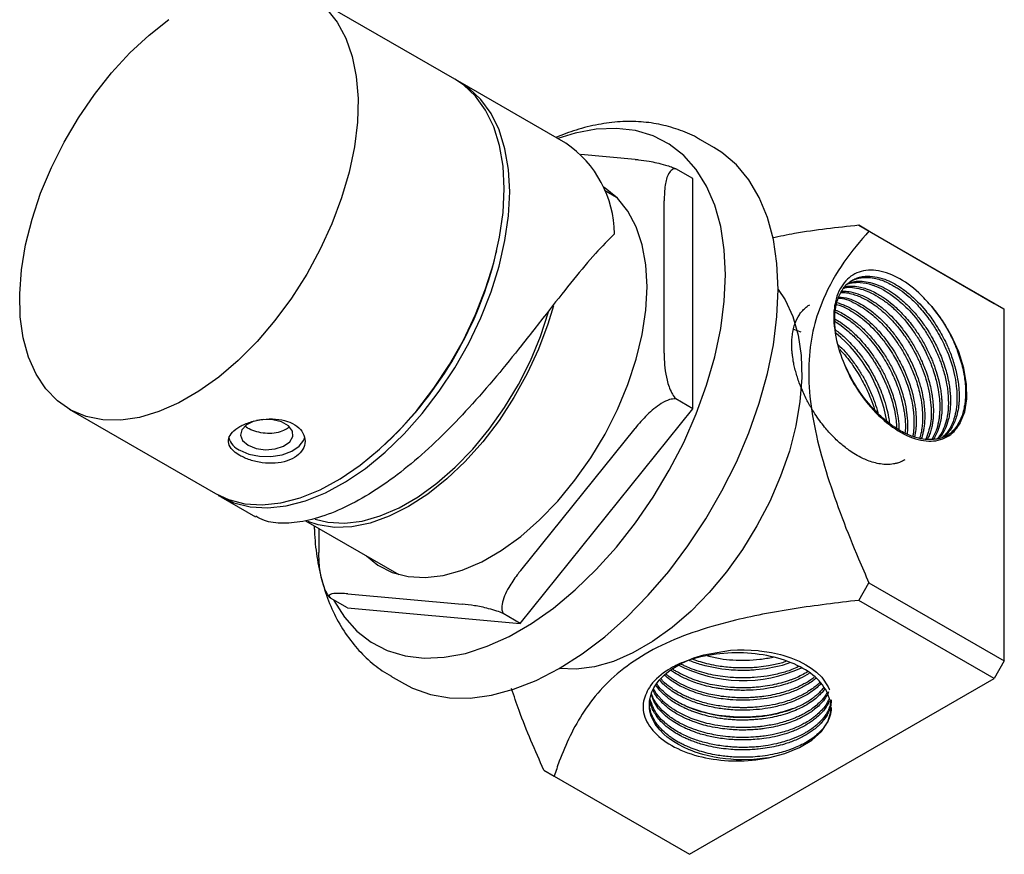
# Model space of a CAD drawing. Units: millimetres. Extents: x 4 to 1496, y 5 to 1495.
# Drawn here: x 1092 to 1195, y 231 to 319 of the extents above; entities that cross this region are included whole.
import ezdxf

# ---------------------------------------------------------------- set-up
doc = ezdxf.new("R2010")
doc.units = ezdxf.units.MM

msp = doc.modelspace()

# ---------------------------------------------------------------- linework, layer by layer
at = {"color": 7, "linetype": 'Continuous', "lineweight": 25}
for p, q in [((1137.88, 312.44), (1122.61, 321.26)), ((1149.48, 305.75), (1138.45, 312.12)), ((1164.96, 305.3), (1163.55, 306.11)), ((1156.71, 304.06), (1151.06, 304.57)), ((1162.76, 302.06), (1160.96, 303.09)), ((1162.76, 278.01), (1162.76, 302.06)), ((1154.78, 300.09), (1153.54, 300.81)), ((1159.75, 283.81), (1159.75, 299.73)), ((1181.14, 296.57), (1180.08, 297.18)), ((1180.08, 297.18), (1194.22, 289.02)), ((1195.28, 288.41), (1181.14, 296.57)), ((1142.22, 294.3), (1142.28, 294.54)), ((1194.22, 289.02), (1195.28, 288.41)), ((1195.28, 251.66), (1195.28, 288.41)), ((1173.26, 286.32), (1174.03, 286.04)), ((1162.76, 278.01), (1160.96, 279.05)), ((1097.61, 277.96), (1112.89, 269.14)), ((1144.72, 255.58), (1162.76, 278.01)), ((1144.77, 261.11), (1156.71, 275.96)), ((1189.34, 275.24), (1189.15, 275.13)), ((1130.59, 274.29), (1130.77, 274.45)), ((1113.45, 268.81), (1117.06, 266.73)), ((1122.31, 266.3), (1132.04, 260.68)), ((1123.69, 265.5), (1123.69, 262.99)), ((1180.08, 257.99), (1181.14, 259.83)), ((1181.14, 259.83), (1195.28, 251.66)), ((1126.69, 257.2), (1124.9, 258.23)), ((1126.73, 258.66), (1138.67, 257.59)), ((1126.69, 257.2), (1144.72, 255.58)), ((1194.22, 249.82), (1180.08, 257.99)), ((1144.72, 255.58), (1142.93, 256.62)), ((1195.28, 251.66), (1194.22, 249.82)), ((1131.2, 250.08), (1132.62, 249.26)), ((1162.4, 231.46), (1194.22, 249.82)), ((1147.2, 240.23), (1148.26, 239.62)), ((1148.26, 239.62), (1162.4, 231.46))]:
    msp.add_line(p, q, dxfattribs=at)
at = {"color": 7, "linetype": 'Continuous', "lineweight": 25, "flags": 128}
for points in [[(1124.47, 319.8), (1125.59, 318.4), (1126.49, 316.74), (1127.16, 314.83), (1127.6, 312.72), (1127.78, 310.41), (1127.72, 307.96), (1127.41, 305.39), (1126.86, 302.74), (1126.07, 300.04), (1125.06, 297.34), (1123.84, 294.67), (1122.43, 292.07), (1120.84, 289.57), (1119.1, 287.22), (1117.24, 285.04), (1115.27, 283.06), (1113.24, 281.32), (1111.16, 279.83), (1109.06, 278.63), (1106.98, 277.71), (1104.95, 277.1), (1102.99, 276.81), (1101.12, 276.84), (1099.38, 277.19), (1097.8, 277.85), (1096.38, 278.82), (1095.16, 280.08), (1094.15, 281.62), (1093.37, 283.4), (1092.81, 285.42), (1092.5, 287.63), (1092.44, 290.01), (1092.63, 292.53), (1093.06, 295.14), (1093.73, 297.82), (1094.63, 300.53), (1095.75, 303.22), (1097.07, 305.86), (1098.57, 308.41), (1100.24, 310.84), (1102.04, 313.11), (1103.96, 315.19), (1105.96, 317.05), (1108.02, 318.67)], [(1143.06, 301), (1142.94, 303.34), (1142.57, 305.51), (1141.96, 307.47), (1141.11, 309.19), (1140.05, 310.66), (1138.78, 311.85), (1137.88, 312.44)], [(1143.63, 300.67), (1143.5, 303.01), (1143.13, 305.18), (1142.52, 307.14), (1141.68, 308.86), (1140.61, 310.33), (1139.34, 311.52), (1138.16, 312.27)], [(1125.24, 258.03), (1125.26, 257.99), (1126.35, 256.25), (1127.65, 254.78), (1129.16, 253.61), (1130.84, 252.74), (1132.69, 252.18), (1134.68, 251.95), (1136.79, 252.04), (1138.99, 252.45), (1141.26, 253.19), (1143.56, 254.23), (1145.89, 255.57), (1148.19, 257.19), (1150.46, 259.08), (1152.66, 261.2), (1154.77, 263.55), (1156.76, 266.08), (1158.61, 268.77), (1160.29, 271.58), (1161.8, 274.5), (1163.1, 277.47), (1164.19, 280.46), (1165.05, 283.45), (1165.67, 286.39), (1166.04, 289.26), (1166.17, 292.01), (1166.04, 294.61), (1165.67, 297.04), (1165.05, 299.27), (1164.19, 301.26), (1163.1, 303), (1161.8, 304.47), (1160.29, 305.64), (1158.61, 306.52), (1156.76, 307.07), (1154.77, 307.3), (1152.66, 307.21), (1150.46, 306.8), (1148.64, 306.23)], [(1132.62, 249.26), (1133.48, 248.81), (1135.35, 248.15), (1137.35, 247.8), (1139.49, 247.78), (1141.72, 248.08), (1144.03, 248.7), (1146.4, 249.63), (1148.79, 250.86), (1151.18, 252.39), (1153.55, 254.19), (1155.86, 256.24), (1158.09, 258.52), (1160.23, 261.01), (1162.24, 263.67), (1164.1, 266.49), (1165.79, 269.42), (1167.3, 272.44), (1168.6, 275.51), (1169.69, 278.6), (1170.55, 281.68), (1171.17, 284.7), (1171.54, 287.65), (1171.67, 290.48), (1171.54, 293.17), (1171.17, 295.69), (1170.55, 298), (1169.69, 300.09), (1168.6, 301.92), (1167.3, 303.49), (1165.79, 304.77), (1164.96, 305.3)], [(1112.89, 269.14), (1114.25, 268.51), (1115.95, 268.08), (1117.78, 267.97), (1119.72, 268.18), (1121.74, 268.71), (1123.82, 269.55), (1125.91, 270.69), (1128, 272.11), (1130.04, 273.79), (1132.03, 275.71), (1133.92, 277.84), (1135.69, 280.15), (1137.32, 282.62), (1138.78, 285.19), (1140.05, 287.85), (1141.11, 290.55), (1141.96, 293.25), (1142.57, 295.92), (1142.94, 298.51), (1143.06, 301)], [(1113.17, 268.98), (1113.27, 268.92), (1114.81, 268.18), (1116.51, 267.75), (1118.35, 267.65), (1120.29, 267.86), (1122.31, 268.39), (1124.38, 269.23), (1126.47, 270.36), (1128.56, 271.78), (1130.61, 273.46), (1132.59, 275.38), (1134.49, 277.51), (1136.26, 279.83), (1137.88, 282.29), (1139.34, 284.87), (1140.61, 287.52), (1141.68, 290.22), (1142.52, 292.92), (1143.13, 295.59), (1143.5, 298.18), (1143.63, 300.67)], [(1128.65, 262.63), (1129.86, 261.66), (1131.35, 260.91), (1133.01, 260.47), (1134.79, 260.37), (1136.69, 260.6), (1138.67, 261.15), (1140.7, 262.03), (1142.74, 263.21), (1144.77, 264.67), (1146.75, 266.4), (1148.64, 268.37), (1150.43, 270.54), (1152.09, 272.88), (1153.58, 275.35), (1154.88, 277.92), (1155.97, 280.54), (1156.84, 283.18), (1157.47, 285.78), (1157.85, 288.32), (1157.98, 290.75), (1157.85, 293.03), (1157.47, 295.13), (1156.84, 297), (1155.97, 298.64), (1154.88, 300), (1153.58, 301.06), (1153.38, 301.18)], [(1171.67, 290.48), (1172.4, 289.38), (1173.2, 287.66), (1173.76, 285.71), (1174.07, 283.56), (1174.13, 281.24), (1173.94, 278.77), (1173.51, 276.21), (1172.83, 273.59), (1171.91, 270.95), (1170.78, 268.33), (1169.45, 265.77), (1167.94, 263.3), (1166.27, 260.97), (1164.47, 258.82), (1162.56, 256.86), (1160.58, 255.14), (1158.55, 253.68), (1156.5, 252.5), (1154.47, 251.61), (1152.49, 251.04), (1150.58, 250.8), (1148.8, 250.87)], [(1148.18, 288.76), (1147.61, 286.86), (1146.64, 284.25), (1145.45, 281.68), (1144.07, 279.18), (1142.51, 276.79), (1140.81, 274.56), (1138.98, 272.51), (1137.06, 270.68), (1135.07, 269.1), (1133.06, 267.79), (1131.04, 266.77), (1129.06, 266.06), (1127.14, 265.67), (1125.31, 265.61), (1123.6, 265.87), (1122.54, 266.24)], [(1123.31, 266.47), (1124.63, 266.16), (1126.36, 266.06), (1128.2, 266.28), (1130.11, 266.81), (1132.07, 267.66), (1134.05, 268.8), (1136.01, 270.22), (1137.92, 271.89), (1139.76, 273.79), (1141.49, 275.89), (1143.09, 278.15), (1144.53, 280.55), (1145.79, 283.03), (1146.84, 285.57), (1147.69, 288.12), (1147.73, 288.27)], [(1190.67, 276.54), (1191.15, 277.69), (1191.37, 279.05), (1191.34, 280.59), (1191.06, 282.24), (1190.53, 283.94), (1189.77, 285.62), (1188.82, 287.22), (1187.71, 288.68)], [(1116.92, 276.71), (1116.91, 276.7), (1116.13, 276.33), (1115.64, 275.82), (1115.5, 275.24), (1115.73, 274.68), (1116.3, 274.19)], [(1116.3, 274.19), (1117.13, 273.86), (1118.12, 273.73), (1119.12, 273.81), (1120, 274.1), (1120.65, 274.54), (1120.97, 275.1), (1120.92, 275.68), (1120.51, 276.21), (1119.8, 276.63), (1118.87, 276.86), (1117.86, 276.89), (1117.17, 276.78)], [(1115.42, 273.68), (1116.37, 273.28), (1117.5, 273.05), (1118.69, 273.02), (1119.84, 273.2), (1120.85, 273.57), (1121.63, 274.09), (1122.11, 274.72), (1122.21, 275.03)], [(1170.67, 241.55), (1169.11, 241.37), (1167.83, 241.33), (1167.29, 241.34), (1166.73, 241.38), (1166.16, 241.43), (1165.58, 241.51), (1164.99, 241.61), (1163.79, 241.89), (1162.98, 242.14), (1162.51, 242.32), (1162.39, 242.37), (1162.37, 242.38), (1162.36, 242.38), (1162.36, 242.38), (1162.36, 242.38), (1162.36, 242.38), (1162.36, 242.38), (1162.36, 242.38), (1162.36, 242.38), (1161.78, 242.64), (1161.24, 242.92), (1160.73, 243.23), (1160.27, 243.55), (1160.06, 243.71), (1159.72, 244.01), (1159.29, 244.45), (1158.83, 245.06), (1158.56, 245.55), (1158.38, 246), (1158.27, 246.4), (1158.22, 246.74), (1158.23, 247.5), (1158.35, 248.06), (1158.48, 248.43), (1158.69, 248.85), (1158.94, 249.26), (1159.25, 249.66), (1159.61, 250.04), (1159.78, 250.2), (1160.02, 250.4), (1160.36, 250.67), (1160.83, 250.99), (1161.46, 251.35), (1162.06, 251.64), (1162.87, 251.97), (1163.9, 252.29), (1166.68, 252.77), (1167.4, 252.81), (1168.12, 252.82), (1168.84, 252.8), (1169.56, 252.74), (1169.71, 252.73), (1170.96, 252.54), (1171.89, 252.33), (1172.15, 252.26), (1172.99, 251.99), (1173.86, 251.63), (1174.57, 251.26), (1175.11, 250.92), (1175.67, 250.49), (1176.22, 249.95), (1176.89, 248.96), (1176.99, 248.72), (1177.02, 248.63)], [(1170.67, 241.55), (1172.37, 241.99), (1173.9, 242.6), (1175.18, 243.38), (1176.18, 244.29), (1176.86, 245.29), (1177.18, 246.35), (1177.14, 247.42), (1176.73, 248.47)]]:
    msp.add_lwpolyline(points, dxfattribs=at)
at = {"color": 7, "linetype": 'Continuous', "lineweight": 25}
for centre, radius, start, end in [((1143.01, 296.17), 11.56, 0.6198, 55.9669), ((1102.97, 303.73), 40.37, 313.5194, 346.486), ((1168.01, 274.17), 15.22, 9.5859, 50.4972), ((1116.3, 275.59), 2.11, 197.4631, 245.1711), ((1167.97, 264.37), 14.76, 242.545, 294.5466)]:
    msp.add_arc(centre, radius, start, end, dxfattribs=at)
for points, knots in [([(1163.51, 306.12), (1163.46, 306.15), (1162.83, 306.58), (1161.47, 307.12), (1159.47, 307.73), (1157.34, 308.03), (1155.14, 308.04), (1152.87, 307.75), (1150.62, 307.21), (1149.14, 306.63), (1148.43, 306.35)], [0, 0, 0, 0, 0.0121765, 0.1511123, 0.2897002, 0.4292898, 0.5712056, 0.716323, 0.8648988, 1, 1, 1, 1]), ([(1156.71, 304.06), (1156.83, 304.05), (1157.29, 304.01), (1158.26, 303.87), (1159.44, 303.62), (1160.45, 303.3), (1160.81, 303.16), (1160.96, 303.09)], [0, 0, 0, 0, 0.107806, 0.409128, 0.786394, 0.911563, 1, 1, 1, 1]), ([(1160.96, 303.09), (1160.94, 303.09), (1160.8, 303.1), (1160.51, 302.98), (1160.09, 302.45), (1159.8, 301.33), (1159.77, 300.29), (1159.75, 299.73)], [0, 0, 0, 0, 0.016822, 0.119557, 0.288385, 0.619074, 1, 1, 1, 1]), ([(1154.57, 296.29), (1153.92, 295.64), (1152.62, 294.33), (1150.34, 291.62), (1147.78, 288.36), (1145.07, 284.88), (1142.24, 281.37), (1139.47, 278.18), (1136.59, 275.17), (1133.71, 272.53), (1130.76, 270.22), (1127.83, 268.37), (1124.96, 267.01), (1122.29, 266.21), (1119.92, 265.97), (1118.13, 266.18), (1117.38, 266.62), (1117.1, 266.79)], [0, 0, 0, 0, 0.077154, 0.156323, 0.233597, 0.313931, 0.380115, 0.448475, 0.510829, 0.574964, 0.637846, 0.702511, 0.766103, 0.83154, 0.895073, 0.960493, 1, 1, 1, 1]), ([(1180.08, 297.18), (1177.82, 296.94), (1174.76, 296.61), (1171.83, 296.01), (1171.06, 295.85)], [0, 0, 0, 0, 0.736683, 1, 1, 1, 1]), ([(1181.14, 296.57), (1180.24, 295.52), (1178.45, 293.42), (1176.51, 290.04), (1175.31, 286.58), (1174.78, 283.17), (1174.89, 279.32), (1175.59, 275.19), (1176.78, 270.93), (1178.3, 266.62), (1179.79, 262.92), (1180.78, 260.66), (1181.14, 259.83)], [0, 0, 0, 0, 0.140675, 0.28106, 0.374447, 0.467653, 0.561617, 0.65571, 0.751494, 0.847683, 0.943808, 1, 1, 1, 1]), ([(1187.71, 288.68), (1187.35, 289.09), (1186.31, 290.27), (1184.37, 291.72), (1182.09, 292.58), (1180.03, 292.45), (1178.45, 291.31), (1177.7, 289.74), (1177.54, 288.61), (1177.5, 288.32)], [0, 0, 0, 0, 0.08813, 0.254523, 0.421402, 0.592598, 0.763715, 0.938553, 1, 1, 1, 1]), ([(1177.64, 286.25), (1177.64, 286.28), (1177.59, 286.58), (1177.57, 287.15), (1177.58, 287.9), (1177.66, 288.55), (1177.8, 289.16), (1178.03, 289.86), (1178.39, 290.52), (1178.84, 291.03), (1179.26, 291.35), (1179.68, 291.59), (1180.18, 291.77), (1180.86, 291.89), (1181.74, 291.85), (1182.72, 291.59), (1183.61, 291.19), (1184.47, 290.68), (1185.65, 289.8), (1186.72, 288.71), (1187.58, 287.6), (1188.09, 286.87), (1188.57, 286.09), (1188.96, 285.37), (1189.22, 284.84), (1189.41, 284.41), (1189.71, 283.69), (1190.1, 282.57), (1190.38, 281.37), (1190.51, 280.43), (1190.56, 279.73), (1190.57, 279.1), (1190.54, 278.55), (1190.47, 277.95), (1190.29, 277.1), (1189.92, 276.2), (1189.5, 275.61), (1189.22, 275.3), (1189.07, 275.16), (1188.96, 275.07), (1188.91, 275.03)], [0, 0, 0, 0, 0.002658, 0.028672, 0.054686, 0.078972, 0.099408, 0.125368, 0.167261, 0.196148, 0.218377, 0.241792, 0.265483, 0.293122, 0.336344, 0.377364, 0.410903, 0.440403, 0.476282, 0.547089, 0.570278, 0.591244, 0.619368, 0.643139, 0.656842, 0.666337, 0.680974, 0.720379, 0.762918, 0.785267, 0.804907, 0.827985, 0.845296, 0.859711, 0.889353, 0.938133, 0.97239, 0.981229, 0.992126, 1, 1, 1, 1]), ([(1178.86, 291.04), (1178.93, 291.07), (1179.13, 291.13), (1179.49, 291.2), (1180.16, 291.24), (1180.86, 291.15), (1181.44, 290.97), (1181.63, 290.9), (1182, 290.76), (1182.6, 290.49), (1183.36, 290.01), (1184.02, 289.52), (1184.68, 288.96), (1185.72, 287.93), (1186.62, 286.77), (1187.33, 285.64), (1187.66, 285.06), (1187.97, 284.46), (1188.2, 283.97), (1188.39, 283.52), (1188.55, 283.11), (1188.74, 282.59), (1188.93, 282.01), (1189.11, 281.34), (1189.26, 280.65), (1189.36, 280.01), (1189.41, 279.46), (1189.46, 278.63), (1189.43, 277.91), (1189.33, 277.29), (1189.29, 277.06), (1189.18, 276.59), (1188.96, 275.93), (1188.62, 275.27), (1188.35, 274.95), (1188.26, 274.85)], [0, 0, 0, 0, 0.015035, 0.041451, 0.070479, 0.140879, 0.161357, 0.167903, 0.171986, 0.223003, 0.264198, 0.295123, 0.331152, 0.372282, 0.472222, 0.497285, 0.522348, 0.547411, 0.572473, 0.582759, 0.603102, 0.622253, 0.645873, 0.673961, 0.703742, 0.730462, 0.754121, 0.774719, 0.838197, 0.85325, 0.865237, 0.874158, 0.924967, 0.975776, 1, 1, 1, 1]), ([(1179, 291.13), (1179.03, 291.15), (1179.28, 291.27), (1180.09, 291.39), (1181.19, 291.29), (1182.39, 290.83), (1183.27, 290.36), (1184.18, 289.72), (1184.93, 289.07), (1185.53, 288.46), (1185.96, 287.99), (1186.37, 287.5), (1186.65, 287.12), (1186.92, 286.74), (1187.16, 286.4), (1187.47, 285.9), (1187.78, 285.37), (1188.11, 284.76), (1188.45, 284.05), (1188.78, 283.25), (1189.17, 282.15), (1189.43, 281.11), (1189.57, 280.24), (1189.63, 279.64), (1189.67, 279.03), (1189.66, 278.38), (1189.62, 277.88), (1189.55, 277.37), (1189.42, 276.72), (1189.11, 275.88), (1188.73, 275.23), (1188.45, 274.94), (1188.38, 274.88)], [0, 0, 0, 0, 0.008616, 0.054034, 0.151696, 0.199678, 0.246857, 0.291684, 0.344599, 0.369098, 0.393597, 0.418096, 0.442595, 0.44601, 0.470934, 0.489083, 0.511581, 0.538428, 0.565524, 0.597915, 0.6356, 0.696828, 0.721725, 0.742936, 0.771624, 0.800311, 0.828998, 0.841185, 0.874716, 0.926525, 0.983341, 1, 1, 1, 1]), ([(1179.21, 291.32), (1179.32, 291.38), (1179.56, 291.5), (1179.98, 291.64), (1180.49, 291.74), (1181.13, 291.75), (1181.81, 291.65), (1182.41, 291.47), (1182.97, 291.25), (1183.47, 291), (1183.97, 290.71), (1184.54, 290.34), (1185.33, 289.72), (1186.37, 288.72), (1187.34, 287.52), (1188.09, 286.4), (1188.63, 285.45), (1189.02, 284.67), (1189.59, 283.36), (1189.97, 282.11), (1190.2, 280.91), (1190.29, 280.23), (1190.36, 279.29), (1190.32, 278.24), (1190.11, 277.13), (1189.74, 276.16), (1189.27, 275.45), (1188.93, 275.12), (1188.82, 275.01)], [0, 0, 0, 0, 0.023842, 0.049754, 0.08118, 0.118115, 0.159067, 0.190653, 0.212869, 0.244542, 0.267307, 0.287442, 0.330434, 0.38876, 0.450355, 0.496139, 0.531349, 0.564163, 0.587329, 0.682004, 0.70341, 0.72666, 0.762036, 0.816823, 0.861084, 0.918584, 0.972645, 1, 1, 1, 1]), ([(1178.24, 290.16), (1178.43, 290.16), (1178.84, 290.15), (1179.45, 290), (1180.04, 289.79), (1180.6, 289.54), (1181.2, 289.21), (1181.93, 288.72), (1182.85, 287.97), (1183.85, 286.95), (1184.64, 285.96), (1185.14, 285.22), (1185.54, 284.59), (1185.94, 283.89), (1186.28, 283.21), (1186.48, 282.76), (1186.6, 282.46), (1186.82, 281.93), (1187.26, 280.65), (1187.67, 278.64), (1187.68, 276.44), (1187.27, 275.34), (1187.07, 274.82)], [0, 0, 0, 0, 0.039682, 0.085429, 0.121448, 0.154041, 0.19136, 0.234346, 0.293059, 0.367479, 0.434536, 0.462262, 0.486199, 0.532477, 0.567375, 0.585652, 0.597273, 0.609323, 0.661548, 0.778832, 0.895432, 1, 1, 1, 1]), ([(1178.32, 290.3), (1178.42, 290.31), (1178.72, 290.31), (1179.35, 290.22), (1180.18, 289.98), (1181.07, 289.55), (1181.94, 289.01), (1183.12, 288.09), (1184.29, 286.86), (1185.31, 285.46), (1185.98, 284.36), (1186.58, 283.19), (1187.03, 282.12), (1187.35, 281.15), (1187.57, 280.33), (1187.7, 279.66), (1187.78, 279.09), (1187.84, 278.58), (1187.88, 277.96), (1187.87, 277.36), (1187.83, 276.82), (1187.76, 276.34), (1187.65, 275.84), (1187.49, 275.29), (1187.31, 274.97), (1187.21, 274.79)], [0, 0, 0, 0, 0.021089, 0.062182, 0.126039, 0.178703, 0.227536, 0.286003, 0.399409, 0.455125, 0.51138, 0.56414, 0.623165, 0.661083, 0.699002, 0.73692, 0.755674, 0.7805, 0.811397, 0.848364, 0.871991, 0.898613, 0.928232, 0.960845, 1, 1, 1, 1]), ([(1178.49, 290.6), (1178.59, 290.63), (1178.93, 290.76), (1179.63, 290.67), (1180.51, 290.49), (1181.42, 290.11), (1182.32, 289.6), (1183.26, 288.92), (1184.18, 288.08), (1185.01, 287.15), (1185.74, 286.19), (1186.46, 285.11), (1187.12, 283.88), (1187.73, 282.47), (1188.16, 281.09), (1188.42, 279.82), (1188.53, 278.85), (1188.55, 278.05), (1188.52, 277.42), (1188.43, 276.69), (1188.23, 275.78), (1187.9, 275.16), (1187.72, 274.81)], [0, 0, 0, 0, 0.021955, 0.076531, 0.131107, 0.183311, 0.235564, 0.287883, 0.346039, 0.400611, 0.4445, 0.494936, 0.557661, 0.610878, 0.680881, 0.736611, 0.778464, 0.813984, 0.849504, 0.872368, 0.92711, 1, 1, 1, 1]), ([(1178.64, 290.76), (1178.72, 290.78), (1179, 290.84), (1179.54, 290.84), (1180.2, 290.75), (1180.79, 290.58), (1181.33, 290.37), (1181.84, 290.13), (1182.34, 289.84), (1182.91, 289.47), (1183.67, 288.88), (1184.67, 287.94), (1185.63, 286.8), (1186.31, 285.82), (1186.75, 285.1), (1187.05, 284.54), (1187.35, 283.96), (1187.57, 283.49), (1187.75, 283.05), (1187.94, 282.56), (1188.2, 281.82), (1188.42, 281.01), (1188.59, 280.24), (1188.68, 279.62), (1188.74, 279.07), (1188.79, 278.25), (1188.75, 277.4), (1188.57, 276.41), (1188.31, 275.61), (1188.05, 275.05), (1187.87, 274.82), (1187.86, 274.81)], [0, 0, 0, 0, 0.017049, 0.057851, 0.103921, 0.138998, 0.163075, 0.198495, 0.226519, 0.249057, 0.295948, 0.358529, 0.426664, 0.477931, 0.501524, 0.527244, 0.552963, 0.578682, 0.589341, 0.610448, 0.641998, 0.683985, 0.714739, 0.74241, 0.766996, 0.788498, 0.855645, 0.891588, 0.944291, 0.996993, 1, 1, 1, 1]), ([(1177.79, 289.1), (1177.96, 289.05), (1178.27, 288.96), (1179.16, 288.59), (1180.24, 287.94), (1181.42, 286.93), (1182.3, 286.01), (1183.04, 285.09), (1183.67, 284.17), (1184.19, 283.31), (1184.62, 282.48), (1185.07, 281.49), (1185.54, 280.23), (1185.83, 279.05), (1185.98, 278.15), (1186.05, 277.51), (1186.08, 276.88), (1186.07, 276.3), (1186.03, 275.71), (1185.95, 275.31), (1185.91, 275.06)], [0, 0, 0, 0, 0.038485, 0.072851, 0.200895, 0.274247, 0.342743, 0.408357, 0.462234, 0.516187, 0.563033, 0.605937, 0.685602, 0.772694, 0.804333, 0.839902, 0.884505, 0.917962, 0.94715, 1, 1, 1, 1]), ([(1177.95, 289.57), (1178.02, 289.57), (1178.63, 289.58), (1179.61, 289.1), (1180.75, 288.41), (1181.64, 287.73), (1182.63, 286.79), (1183.56, 285.69), (1184.36, 284.56), (1184.96, 283.53), (1185.53, 282.4), (1186.06, 281.08), (1186.46, 279.68), (1186.68, 278.39), (1186.76, 277.3), (1186.74, 276.45), (1186.65, 275.77), (1186.56, 275.31), (1186.47, 275.04), (1186.43, 274.91)], [0, 0, 0, 0, 0.016591, 0.143448, 0.193722, 0.252329, 0.328078, 0.406301, 0.464812, 0.527835, 0.576737, 0.644631, 0.731803, 0.792904, 0.848494, 0.911644, 0.941176, 0.973863, 1, 1, 1, 1]), ([(1177.98, 289.68), (1178.32, 289.65), (1178.94, 289.61), (1179.87, 289.19), (1180.68, 288.73), (1181.51, 288.15), (1182.45, 287.33), (1183.41, 286.3), (1184.24, 285.19), (1184.82, 284.29), (1185.18, 283.65), (1185.34, 283.34), (1185.41, 283.21), (1185.42, 283.18), (1185.43, 283.17), (1185.43, 283.17), (1185.43, 283.17), (1185.43, 283.16), (1185.55, 282.92), (1185.86, 282.26), (1186.28, 281.2), (1186.63, 280.01), (1186.83, 279.01), (1186.93, 278.23), (1186.97, 277.6), (1186.98, 277.05), (1186.95, 276.52), (1186.9, 276.11), (1186.84, 275.73), (1186.76, 275.35), (1186.67, 275.06), (1186.61, 274.89)], [0, 0, 0, 0, 0.074492, 0.1357179, 0.1865333, 0.2366884, 0.3025926, 0.3808216, 0.442637, 0.4996522, 0.5297591, 0.5448146, 0.5485787, 0.5495197, 0.5495344, 0.5495418, 0.5495454, 0.5495477, 0.5521637, 0.5860213, 0.6515877, 0.7129345, 0.7647436, 0.8052004, 0.8355475, 0.8658944, 0.8962412, 0.9265878, 0.9399801, 0.9649966, 1, 1, 1, 1]), ([(1184.89, 272.66), (1184.81, 272.62), (1184.67, 272.54), (1184.45, 272.44), (1184.2, 272.35), (1183.95, 272.29), (1183.66, 272.23), (1183.32, 272.19), (1182.81, 272.18), (1182.18, 272.25), (1181.5, 272.42), (1180.87, 272.65), (1180.23, 272.94), (1179.59, 273.31), (1178.97, 273.74), (1178.28, 274.27), (1177.5, 274.98), (1176.74, 275.81), (1176.12, 276.59), (1175.61, 277.3), (1175.08, 278.14), (1174.51, 279.18), (1174.07, 280.17), (1173.76, 281), (1173.57, 281.61), (1173.41, 282.2), (1173.26, 282.86), (1173.17, 283.46), (1173.11, 284.01), (1173.08, 284.48), (1173.08, 285), (1173.12, 285.59), (1173.22, 286.22), (1173.43, 287.02), (1173.76, 287.69), (1174.15, 288.22), (1174.5, 288.56), (1174.77, 288.77), (1174.94, 288.85), (1174.94, 288.85)], [0, 0, 0, 0, 0.0158704, 0.0264514, 0.0410921, 0.0597917, 0.0700048, 0.0882931, 0.1146535, 0.1490818, 0.1827052, 0.2121563, 0.2374337, 0.2720717, 0.3012544, 0.3249798, 0.3696453, 0.4143109, 0.4421272, 0.4714136, 0.5021698, 0.5421477, 0.5901416, 0.6124843, 0.6348271, 0.6571698, 0.6795126, 0.7098524, 0.7259173, 0.7449558, 0.7669675, 0.7919744, 0.8214683, 0.8554478, 0.9132469, 0.9392677, 0.9664354, 0.9991366, 1, 1, 1, 1]), ([(1177.5, 288.32), (1177.49, 288.23), (1177.46, 287.82), (1177.49, 286.44), (1177.9, 284.11), (1178.78, 282.18), (1179.19, 281.28)], [0, 0, 0, 0, 0.039824, 0.199413, 0.628414, 1, 1, 1, 1]), ([(1177.62, 288.1), (1177.68, 288.08), (1177.97, 287.96), (1178.48, 287.66), (1179.23, 287.17), (1180.14, 286.44), (1181.02, 285.54), (1181.77, 284.63), (1182.3, 283.89), (1182.79, 283.14), (1183.23, 282.37), (1183.58, 281.67), (1183.9, 280.94), (1184.24, 280.07), (1184.55, 279.07), (1184.74, 278.18), (1184.84, 277.6), (1184.92, 276.94), (1184.98, 276.22), (1184.93, 275.67), (1184.91, 275.46)], [0, 0, 0, 0, 0.01712, 0.076076, 0.131795, 0.211202, 0.314263, 0.374846, 0.428291, 0.481735, 0.535179, 0.588623, 0.622517, 0.679149, 0.757569, 0.818391, 0.852414, 0.875078, 0.951743, 1, 1, 1, 1]), ([(1177.65, 288.32), (1177.74, 288.28), (1178.03, 288.17), (1178.58, 287.87), (1179.33, 287.39), (1180.26, 286.66), (1181.24, 285.69), (1182.09, 284.64), (1182.81, 283.61), (1183.32, 282.75), (1183.68, 282.04), (1184, 281.37), (1184.43, 280.33), (1184.84, 278.98), (1185.07, 277.78), (1185.15, 276.96), (1185.18, 276.27), (1185.18, 275.73), (1185.14, 275.41), (1185.13, 275.35)], [0, 0, 0, 0, 0.024801, 0.073768, 0.137089, 0.213715, 0.308648, 0.394351, 0.454474, 0.529717, 0.56736, 0.593353, 0.657788, 0.764617, 0.846856, 0.888204, 0.926953, 0.985994, 1, 1, 1, 1]), ([(1177.75, 288.9), (1177.84, 288.88), (1178.22, 288.79), (1178.88, 288.47), (1179.75, 287.96), (1180.95, 287.07), (1181.99, 286), (1182.8, 284.96), (1183.25, 284.34), (1183.84, 283.42), (1184.46, 282.25), (1184.97, 281.05), (1185.31, 280.05), (1185.54, 279.2), (1185.68, 278.51), (1185.76, 277.93), (1185.82, 277.41), (1185.86, 276.78), (1185.84, 276.12), (1185.8, 275.55), (1185.74, 275.24), (1185.71, 275.12)], [0, 0, 0, 0, 0.022955, 0.090848, 0.14985, 0.22238, 0.365665, 0.399771, 0.436318, 0.489143, 0.573501, 0.645727, 0.696648, 0.744603, 0.792557, 0.816145, 0.847494, 0.886604, 0.933473, 0.973786, 1, 1, 1, 1]), ([(1187.71, 288.68), (1187.91, 288.42), (1188.3, 287.93), (1188.8, 287.2), (1189.35, 286.31), (1189.88, 285.29), (1190.34, 284.2), (1190.66, 283.27), (1190.9, 282.43), (1191.06, 281.67), (1191.17, 280.92), (1191.24, 280.14), (1191.24, 279.44), (1191.2, 278.83), (1191.13, 278.34), (1191.03, 277.82), (1190.8, 277.05), (1190.48, 276.42), (1190.15, 275.98), (1190.04, 275.85), (1189.91, 275.71), (1189.81, 275.61), (1189.72, 275.53)], [0, 0, 0, 0, 0.06115, 0.114659, 0.160524, 0.247745, 0.31971, 0.373855, 0.428001, 0.482146, 0.524203, 0.577312, 0.641467, 0.675261, 0.713273, 0.755501, 0.801946, 0.913348, 0.946323, 0.957109, 0.964094, 1, 1, 1, 1]), ([(1177.58, 287.4), (1177.78, 287.28), (1178.26, 287), (1179.1, 286.36), (1180.09, 285.44), (1181.01, 284.37), (1181.77, 283.3), (1182.37, 282.32), (1182.86, 281.39), (1183.27, 280.46), (1183.59, 279.6), (1183.89, 278.62), (1184.12, 277.56), (1184.26, 276.57), (1184.27, 276.02), (1184.27, 275.81)], [0, 0, 0, 0, 0.056993, 0.141072, 0.243863, 0.356181, 0.439453, 0.510924, 0.58937, 0.65081, 0.717127, 0.77693, 0.866595, 0.950927, 1, 1, 1, 1]), ([(1177.58, 287.14), (1177.6, 287.13), (1177.82, 287), (1178.31, 286.66), (1179.13, 286.01), (1179.97, 285.18), (1180.72, 284.31), (1181.25, 283.6), (1181.63, 283.03), (1181.9, 282.6), (1182.12, 282.21), (1182.33, 281.84), (1182.53, 281.44), (1182.73, 281.04), (1182.98, 280.48), (1183.25, 279.8), (1183.52, 278.97), (1183.76, 278.11), (1183.93, 277.22), (1184.02, 276.5), (1184.03, 276.1), (1184.04, 275.96)], [0, 0, 0, 0, 0.0064962, 0.0689974, 0.1486221, 0.2594558, 0.3371571, 0.4006901, 0.4500478, 0.4823314, 0.509167, 0.5431301, 0.5728007, 0.6040997, 0.637027, 0.7035952, 0.7586803, 0.8282846, 0.9009634, 0.9641352, 1, 1, 1, 1]), ([(1177.64, 286.25), (1177.72, 286.19), (1178.14, 285.9), (1178.94, 285.17), (1179.79, 284.24), (1180.42, 283.42), (1180.86, 282.79), (1181.38, 281.96), (1181.8, 281.19), (1182.11, 280.52), (1182.35, 279.98), (1182.68, 279.14), (1182.98, 278.12), (1183.19, 277.21), (1183.26, 276.7), (1183.28, 276.49)], [0, 0, 0, 0, 0.030051, 0.150542, 0.291703, 0.360405, 0.412618, 0.484324, 0.604711, 0.63006, 0.668416, 0.75231, 0.856976, 0.941408, 1, 1, 1, 1]), ([(1177.94, 284.69), (1178.18, 284.46), (1178.73, 283.93), (1179.5, 282.95), (1180.22, 281.9), (1180.79, 280.89), (1181.31, 279.82), (1181.73, 278.74), (1182, 277.92), (1182.09, 277.54), (1182.1, 277.5)], [0, 0, 0, 0, 0.126838, 0.289128, 0.440609, 0.575174, 0.692146, 0.853107, 0.984918, 1, 1, 1, 1]), ([(1178.09, 284.2), (1178.21, 284.07), (1178.56, 283.72), (1179.02, 283.15), (1179.49, 282.5), (1179.92, 281.86), (1180.35, 281.14), (1180.72, 280.45), (1181.05, 279.75), (1181.38, 278.95), (1181.64, 278.28), (1181.73, 277.88), (1181.74, 277.86)], [0, 0, 0, 0, 0.075473, 0.211386, 0.300675, 0.402112, 0.519988, 0.637863, 0.713957, 0.826847, 0.990939, 1, 1, 1, 1]), ([(1159.75, 283.81), (1159.75, 283.71), (1159.76, 282.81), (1159.88, 281.44), (1160.38, 279.9), (1160.78, 279.26), (1160.93, 279.09), (1160.96, 279.05)], [0, 0, 0, 0, 0.069916, 0.599667, 0.86613, 0.973464, 1, 1, 1, 1]), ([(1190.67, 276.54), (1190.55, 276.37), (1190.33, 276.03), (1189.95, 275.65), (1189.53, 275.33), (1189.07, 275.08), (1188.57, 274.9), (1187.99, 274.79), (1187.26, 274.76), (1186.46, 274.88), (1185.75, 275.09), (1185.12, 275.34), (1184.41, 275.7), (1183.56, 276.24), (1182.78, 276.86), (1182.14, 277.44), (1181.7, 277.9), (1181.26, 278.38), (1180.79, 278.94), (1180.39, 279.48), (1180.02, 280.02), (1179.72, 280.5), (1179.39, 281.07), (1179.04, 281.71), (1178.84, 282.16), (1178.73, 282.4)], [0, 0, 0, 0, 0.050264, 0.094285, 0.13206, 0.18392, 0.227538, 0.26291, 0.32967, 0.39643, 0.438069, 0.481844, 0.527753, 0.587511, 0.659238, 0.692634, 0.726029, 0.759424, 0.792819, 0.838269, 0.862269, 0.890693, 0.923537, 0.960921, 1, 1, 1, 1]), ([(1179.19, 281.28), (1179.47, 280.79), (1180.32, 279.33), (1182.12, 277.2), (1184.51, 275.37), (1186.88, 274.5), (1188.93, 274.7), (1190.12, 275.59), (1190.57, 276.37), (1190.67, 276.54)], [0, 0, 0, 0, 0.0876608, 0.2618913, 0.4361128, 0.610461, 0.7802605, 0.9497456, 1, 1, 1, 1]), ([(1160.96, 279.05), (1160.75, 279.03), (1160.23, 278.99), (1159.17, 278.43), (1157.93, 277.4), (1157.12, 276.45), (1156.71, 275.96)], [0, 0, 0, 0, 0.124052, 0.300792, 0.645308, 1, 1, 1, 1]), ([(1115.42, 273.13), (1115.76, 272.96), (1116.45, 272.62), (1117.78, 272.33), (1119.13, 272.27), (1120.4, 272.51), (1121.42, 273.02), (1122.08, 273.75), (1122.32, 274.61), (1122.1, 275.48), (1121.45, 276.22), (1120.44, 276.74), (1119.19, 276.98), (1117.83, 276.94), (1116.52, 276.65), (1115.39, 276.17), (1114.59, 275.56), (1114.2, 274.89), (1114.26, 274.2), (1114.7, 273.59), (1115.21, 273.27), (1115.42, 273.13)], [0, 0, 0, 0, 0.053219, 0.106422, 0.160054, 0.213976, 0.267434, 0.320409, 0.373614, 0.427412, 0.481257, 0.534507, 0.587455, 0.640859, 0.694768, 0.748449, 0.801533, 0.854572, 0.908179, 0.962105, 1, 1, 1, 1]), ([(1120.19, 275.83), (1119.95, 275.72), (1119.47, 275.5), (1118.56, 275.4), (1117.62, 275.47), (1116.77, 275.72), (1116.2, 275.98), (1116.03, 276.16), (1116, 276.19)], [0, 0, 0, 0, 0.19127, 0.382503, 0.574663, 0.767459, 0.959238, 1, 1, 1, 1]), ([(1120.59, 276.14), (1120.59, 276.13), (1120.5, 276.01), (1120.34, 275.91), (1120.19, 275.83)], [0, 0, 0, 0, 0.065162, 1, 1, 1, 1]), ([(1123.21, 265.78), (1123.21, 265.6), (1123.24, 264.5), (1123.45, 262.55), (1123.97, 260), (1124.77, 257.64), (1125.81, 255.49), (1127.1, 253.58), (1128.6, 251.96), (1130.01, 250.78), (1130.96, 250.25), (1131.29, 250.07)], [0, 0, 0, 0, 0.025996, 0.16068, 0.295361, 0.428929, 0.560322, 0.688637, 0.813529, 0.935368, 1, 1, 1, 1]), ([(1124.9, 258.23), (1124.88, 258.25), (1124.74, 258.41), (1124.45, 258.86), (1124.03, 259.87), (1123.74, 261.34), (1123.7, 262.41), (1123.69, 262.99)], [0, 0, 0, 0, 0.016822, 0.119557, 0.288385, 0.619074, 1, 1, 1, 1]), ([(1144.77, 261.11), (1144.65, 260.96), (1144.19, 260.38), (1143.42, 259.24), (1142.84, 257.97), (1142.77, 257.03), (1142.88, 256.74), (1142.93, 256.62)], [0, 0, 0, 0, 0.107806, 0.409128, 0.786394, 0.911563, 1, 1, 1, 1]), ([(1126.73, 258.66), (1126.61, 258.67), (1126.16, 258.71), (1125.38, 258.73), (1124.81, 258.63), (1124.73, 258.41), (1124.85, 258.28), (1124.9, 258.23)], [0, 0, 0, 0, 0.107806, 0.409128, 0.786394, 0.911563, 1, 1, 1, 1]), ([(1142.93, 256.62), (1142.72, 256.71), (1142.2, 256.91), (1141.13, 257.21), (1139.9, 257.46), (1139.09, 257.55), (1138.67, 257.59)], [0, 0, 0, 0, 0.124052, 0.300792, 0.645308, 1, 1, 1, 1]), ([(1180.08, 257.99), (1177.82, 257.72), (1173.31, 257.19), (1167.48, 256.06), (1162.68, 254.68), (1158.93, 253.13), (1155.77, 251.17), (1153.24, 248.9), (1151.33, 246.43), (1149.88, 243.84), (1148.91, 241.55), (1148.44, 240.14), (1148.26, 239.62)], [0, 0, 0, 0, 0.140675, 0.28106, 0.374447, 0.467653, 0.561617, 0.65571, 0.751494, 0.847683, 0.943808, 1, 1, 1, 1]), ([(1176.73, 248.47), (1176.55, 248.78), (1176.01, 249.67), (1174.36, 250.96), (1171.68, 252.05), (1168.48, 252.58), (1165.12, 252.46), (1162.64, 251.9), (1161.42, 251.38), (1161.1, 251.24)], [0, 0, 0, 0, 0.08813, 0.254523, 0.421402, 0.592598, 0.763715, 0.938553, 1, 1, 1, 1]), ([(1171.15, 252.02), (1170.69, 251.94), (1169.77, 251.77), (1168.34, 251.68), (1166.94, 251.71), (1165.57, 251.85), (1164.71, 252.05), (1164.27, 252.15)], [0, 0, 0, 0, 0.209517, 0.413337, 0.610202, 0.801668, 1, 1, 1, 1]), ([(1161.1, 251.24), (1161.02, 251.2), (1160.62, 251), (1159.46, 250.31), (1158.07, 249.02), (1157.71, 247.8), (1157.55, 247.23)], [0, 0, 0, 0, 0.039824, 0.199413, 0.628414, 1, 1, 1, 1]), ([(1173.79, 251.07), (1173.56, 250.96), (1172.98, 250.68), (1171.88, 250.35), (1170.56, 250.07), (1169.11, 249.9), (1167.86, 249.87), (1167.07, 249.91), (1166.79, 249.93), (1166.78, 249.93), (1166.76, 249.93), (1166.72, 249.93), (1166.33, 249.96), (1165.29, 250.08), (1163.94, 250.37), (1162.78, 250.76), (1162.12, 251.04), (1161.72, 251.22), (1161.54, 251.32), (1161.47, 251.35)], [0, 0, 0, 0, 0.068373, 0.17018, 0.28115, 0.385696, 0.500083, 0.560486, 0.562149, 0.562556, 0.563497, 0.565861, 0.572265, 0.649858, 0.801846, 0.887946, 0.945652, 0.980897, 1, 1, 1, 1]), ([(1172.85, 251.45), (1172.59, 251.36), (1171.52, 251), (1170.06, 250.76), (1168.48, 250.66), (1167.53, 250.66), (1165.84, 250.76), (1164.12, 251.1), (1162.79, 251.51), (1162.4, 251.7), (1162.38, 251.71)], [0, 0, 0, 0, 0.080458, 0.34351, 0.404944, 0.514551, 0.598118, 0.864476, 0.99537, 1, 1, 1, 1]), ([(1172.49, 251.6), (1172.32, 251.54), (1171.75, 251.35), (1170.78, 251.15), (1169.77, 251.01), (1168.98, 250.95), (1168.09, 250.91), (1166.88, 250.94), (1165.59, 251.08), (1164.45, 251.3), (1163.57, 251.53), (1163.04, 251.72), (1162.8, 251.81)], [0, 0, 0, 0, 0.056763, 0.199501, 0.302693, 0.366292, 0.434476, 0.567576, 0.719806, 0.819219, 0.916725, 1, 1, 1, 1]), ([(1175.58, 249.82), (1175.47, 249.73), (1175.2, 249.5), (1174.57, 249.1), (1173.68, 248.63), (1172.09, 248.04), (1169.83, 247.57), (1167.69, 247.52), (1166.25, 247.64), (1165.32, 247.76), (1164.19, 247.99), (1163.11, 248.31), (1162.28, 248.63), (1161.56, 248.96), (1160.95, 249.3), (1160.32, 249.71), (1159.97, 250.02), (1159.77, 250.19)], [0, 0, 0, 0, 0.032162, 0.077784, 0.153751, 0.229824, 0.385598, 0.538536, 0.568104, 0.617923, 0.691859, 0.757074, 0.809645, 0.850831, 0.901012, 0.944667, 1, 1, 1, 1]), ([(1175.41, 249.95), (1175.37, 249.91), (1175.08, 249.65), (1174.55, 249.35), (1173.89, 249.01), (1173.35, 248.77), (1172.71, 248.53), (1171.66, 248.22), (1170.64, 248.01), (1169.75, 247.9), (1169.42, 247.87), (1168.98, 247.84), (1168.42, 247.81), (1167.7, 247.81), (1166.98, 247.83), (1166.16, 247.9), (1165.3, 248.02), (1164.36, 248.21), (1163.25, 248.51), (1162.1, 248.94), (1161.19, 249.42), (1160.57, 249.81), (1160.2, 250.07), (1159.99, 250.25), (1159.92, 250.32)], [0, 0, 0, 0, 0.014632, 0.090502, 0.124296, 0.162601, 0.205416, 0.25274, 0.360377, 0.384869, 0.403638, 0.416684, 0.458261, 0.496955, 0.535524, 0.577237, 0.633252, 0.680779, 0.741304, 0.831313, 0.903401, 0.939863, 0.979, 1, 1, 1, 1]), ([(1174.9, 250.36), (1174.59, 250.17), (1174.13, 249.9), (1173.49, 249.61), (1172.99, 249.41), (1172.35, 249.19), (1170.95, 248.82), (1169.42, 248.61), (1167.98, 248.58), (1167.26, 248.6), (1166.54, 248.65), (1166.01, 248.7), (1165.56, 248.77), (1165.09, 248.84), (1164.36, 248.99), (1163.72, 249.16), (1163.08, 249.36), (1162.43, 249.6), (1161.61, 249.97), (1160.92, 250.35), (1160.55, 250.61), (1160.42, 250.71)], [0, 0, 0, 0, 0.084186, 0.12231, 0.15006, 0.196093, 0.260398, 0.435062, 0.478885, 0.522709, 0.566532, 0.610355, 0.619699, 0.649755, 0.699051, 0.758749, 0.777187, 0.830181, 0.895289, 0.96262, 1, 1, 1, 1]), ([(1174.72, 250.51), (1174.32, 250.28), (1173.82, 250), (1173.14, 249.73), (1172.85, 249.63), (1172.39, 249.47), (1171.72, 249.28), (1170.8, 249.08), (1169.95, 248.96), (1169.14, 248.88), (1168.42, 248.85), (1167.66, 248.84), (1166.82, 248.88), (1165.95, 248.96), (1164.99, 249.12), (1164.01, 249.33), (1163.04, 249.63), (1162.21, 249.95), (1161.62, 250.23), (1161.19, 250.47), (1160.87, 250.65), (1160.68, 250.78), (1160.6, 250.83)], [0, 0, 0, 0, 0.106386, 0.13427, 0.156723, 0.173744, 0.236174, 0.298604, 0.361034, 0.401869, 0.453454, 0.498918, 0.544382, 0.611276, 0.664367, 0.730537, 0.806246, 0.868296, 0.91668, 0.946993, 0.977306, 1, 1, 1, 1]), ([(1176.54, 248.76), (1176.51, 248.71), (1176.37, 248.5), (1176.05, 248.15), (1175.58, 247.72), (1175, 247.29), (1174.35, 246.9), (1173.62, 246.55), (1172.84, 246.24), (1171.69, 245.89), (1170.61, 245.67), (1169.75, 245.57), (1169.41, 245.54), (1169.01, 245.51), (1168.55, 245.48), (1167.98, 245.47), (1167.43, 245.48), (1166.86, 245.51), (1166.45, 245.55), (1166.01, 245.59), (1165.16, 245.71), (1164.06, 245.94), (1163.07, 246.25), (1162.47, 246.48), (1161.92, 246.72), (1161.13, 247.11), (1160.24, 247.68), (1159.49, 248.36), (1159.06, 248.85), (1158.91, 249.09), (1158.88, 249.15)], [0, 0, 0, 0, 0.012004, 0.05494, 0.090785, 0.133006, 0.181601, 0.217534, 0.259982, 0.308943, 0.391683, 0.411064, 0.426326, 0.437468, 0.463708, 0.488522, 0.512211, 0.537, 0.563329, 0.566701, 0.595552, 0.677614, 0.718631, 0.742337, 0.771885, 0.807273, 0.877727, 0.942668, 0.986321, 1, 1, 1, 1]), ([(1176.43, 248.93), (1176.28, 248.71), (1176.07, 248.42), (1175.71, 248.1), (1175.52, 247.95), (1175.27, 247.75), (1174.91, 247.5), (1174.43, 247.21), (1173.9, 246.94), (1173.25, 246.66), (1172.51, 246.39), (1171.63, 246.15), (1170.52, 245.91), (1169.2, 245.76), (1168, 245.73), (1167.11, 245.75), (1166.4, 245.81), (1165.65, 245.9), (1164.76, 246.05), (1163.86, 246.26), (1163.06, 246.52), (1162.59, 246.7), (1162.35, 246.79), (1162.27, 246.82), (1162.24, 246.84), (1162.23, 246.84), (1162.23, 246.84), (1162.23, 246.84), (1162.23, 246.84), (1162.23, 246.84), (1162.23, 246.84), (1162.23, 246.84), (1162.23, 246.84), (1161.96, 246.96), (1161.43, 247.21), (1160.73, 247.62), (1160.09, 248.08), (1159.56, 248.55), (1159.18, 248.97), (1159.02, 249.21), (1158.97, 249.29)], [0, 0, 0, 0, 0.055143, 0.075087, 0.090392, 0.101057, 0.134817, 0.16639, 0.197784, 0.231739, 0.277246, 0.315953, 0.365283, 0.438532, 0.497216, 0.526818, 0.558649, 0.592708, 0.628995, 0.682519, 0.722639, 0.749345, 0.757665, 0.760859, 0.761931, 0.762338, 0.762504, 0.762575, 0.762606, 0.762619, 0.762625, 0.762628, 0.762629, 0.76263, 0.807509, 0.852979, 0.893302, 0.942695, 0.980388, 1, 1, 1, 1]), ([(1176.16, 249.33), (1176.06, 249.23), (1175.82, 248.96), (1175.22, 248.48), (1174.34, 247.91), (1173.27, 247.43), (1172.1, 247.04), (1170.95, 246.77), (1169.66, 246.58), (1168.27, 246.49), (1166.79, 246.53), (1165.18, 246.73), (1163.68, 247.07), (1162.53, 247.48), (1161.7, 247.85), (1161.06, 248.2), (1160.51, 248.55), (1160.13, 248.84), (1159.92, 249.01), (1159.62, 249.28), (1159.43, 249.5), (1159.28, 249.68)], [0, 0, 0, 0, 0.031414, 0.077719, 0.15029, 0.224438, 0.276492, 0.346654, 0.404187, 0.469697, 0.548017, 0.616415, 0.704186, 0.775315, 0.80726, 0.85229, 0.899619, 0.923141, 0.939547, 0.951896, 1, 1, 1, 1]), ([(1176.03, 249.46), (1175.94, 249.36), (1175.75, 249.17), (1175.37, 248.85), (1174.91, 248.54), (1174.4, 248.23), (1173.78, 247.92), (1173.08, 247.62), (1172.23, 247.34), (1171.3, 247.1), (1170.27, 246.92), (1169.3, 246.82), (1168.56, 246.78), (1167.98, 246.77), (1167.5, 246.78), (1166.99, 246.8), (1166.34, 246.85), (1165.62, 246.94), (1164.84, 247.07), (1164.14, 247.23), (1163.46, 247.42), (1162.92, 247.61), (1162.44, 247.79), (1162.02, 247.97), (1161.55, 248.19), (1161.07, 248.46), (1160.46, 248.84), (1159.85, 249.29), (1159.53, 249.67), (1159.4, 249.82)], [0, 0, 0, 0, 0.027781, 0.059743, 0.100109, 0.135691, 0.171273, 0.223603, 0.265161, 0.316969, 0.376196, 0.424758, 0.462647, 0.486371, 0.510095, 0.533819, 0.561528, 0.606156, 0.642808, 0.679461, 0.716113, 0.752766, 0.770584, 0.800468, 0.827096, 0.859085, 0.896435, 0.958376, 1, 1, 1, 1]), ([(1147.2, 240.23), (1146.28, 242.31), (1145.02, 245.15), (1144.08, 248), (1143.82, 248.77)], [0, 0, 0, 0, 0.731206, 1, 1, 1, 1]), ([(1176.96, 247.47), (1176.93, 247.39), (1176.72, 246.77), (1176.1, 246.07), (1175.27, 245.41), (1174.82, 245.11), (1174.32, 244.82), (1173.88, 244.6), (1173.44, 244.41), (1172.95, 244.21), (1172.23, 243.97), (1171.28, 243.73), (1170.25, 243.55), (1169.3, 243.45), (1168.57, 243.41), (1168, 243.4), (1167.53, 243.41), (1167.03, 243.43), (1166.39, 243.47), (1165.68, 243.56), (1164.92, 243.69), (1164.23, 243.84), (1163.56, 244.02), (1162.99, 244.21), (1162.47, 244.41), (1161.95, 244.63), (1161.33, 244.94), (1160.61, 245.36), (1159.81, 245.97), (1158.88, 246.9), (1158.58, 247.7), (1158.4, 248.19)], [0, 0, 0, 0, 0.017303, 0.129053, 0.156479, 0.183905, 0.21133, 0.238755, 0.252229, 0.275318, 0.308015, 0.350317, 0.395391, 0.432546, 0.461777, 0.479927, 0.498078, 0.516229, 0.537522, 0.571542, 0.599586, 0.627631, 0.655676, 0.683721, 0.701691, 0.726022, 0.756711, 0.793758, 0.84212, 0.904797, 1, 1, 1, 1]), ([(1176.93, 247.64), (1176.92, 247.6), (1176.84, 247.4), (1176.61, 247.01), (1176.14, 246.4), (1175.42, 245.76), (1174.64, 245.25), (1173.99, 244.91), (1173.44, 244.66), (1172.82, 244.42), (1172.02, 244.17), (1171.14, 243.96), (1170.29, 243.82), (1169.74, 243.75), (1169.45, 243.73), (1169.03, 243.69), (1168.32, 243.65), (1167.35, 243.66), (1166.35, 243.73), (1165.42, 243.86), (1164.47, 244.04), (1163.54, 244.28), (1162.62, 244.6), (1161.82, 244.94), (1160.99, 245.38), (1160.15, 245.94), (1159.43, 246.6), (1158.93, 247.21), (1158.61, 247.74), (1158.48, 248.09), (1158.42, 248.24)], [0, 0, 0, 0, 0.008741, 0.042448, 0.085438, 0.149176, 0.200258, 0.225955, 0.253636, 0.283302, 0.314952, 0.361446, 0.396333, 0.419605, 0.426884, 0.431256, 0.470313, 0.509808, 0.544983, 0.587921, 0.620739, 0.661113, 0.705646, 0.74402, 0.776231, 0.834737, 0.890618, 0.929405, 0.968191, 1, 1, 1, 1]), ([(1176.93, 248.42), (1176.9, 248.35), (1176.8, 248.09), (1176.5, 247.63), (1176.04, 247.09), (1175.52, 246.64), (1175.03, 246.28), (1174.55, 245.98), (1174.07, 245.73), (1173.52, 245.47), (1172.86, 245.22), (1172.05, 244.96), (1171.16, 244.74), (1170.37, 244.61), (1169.67, 244.52), (1169.02, 244.47), (1168.24, 244.43), (1167.41, 244.44), (1166.52, 244.5), (1165.57, 244.61), (1164.31, 244.84), (1163.22, 245.15), (1162.4, 245.47), (1161.92, 245.68), (1161.43, 245.92), (1160.92, 246.21), (1160.43, 246.53), (1160.06, 246.82), (1159.74, 247.1), (1159.42, 247.41), (1159.03, 247.86), (1158.72, 248.29), (1158.62, 248.58), (1158.59, 248.65)], [0, 0, 0, 0, 0.0158005, 0.0569437, 0.1047516, 0.1436204, 0.1735448, 0.2020069, 0.2304688, 0.2530383, 0.2882008, 0.3272722, 0.3663438, 0.4054155, 0.4268583, 0.4531953, 0.4844254, 0.5205472, 0.5529381, 0.5916043, 0.6365432, 0.7098645, 0.7353749, 0.7534203, 0.7803905, 0.8105732, 0.8381089, 0.867927, 0.8825385, 0.9069249, 0.9410823, 0.985005, 1, 1, 1, 1]), ([(1176.79, 248.37), (1176.69, 248.21), (1176.47, 247.83), (1176, 247.31), (1175.47, 246.85), (1175, 246.52), (1174.62, 246.29), (1174.28, 246.1), (1173.9, 245.91), (1173.4, 245.68), (1172.79, 245.45), (1172.09, 245.23), (1171.42, 245.06), (1170.72, 244.93), (1170.13, 244.84), (1169.57, 244.77), (1169.07, 244.73), (1168.48, 244.7), (1167.83, 244.69), (1167.09, 244.72), (1166.25, 244.78), (1165.28, 244.91), (1163.66, 245.24), (1162.24, 245.75), (1161.14, 246.34), (1160.63, 246.66), (1160.16, 247), (1159.84, 247.26), (1159.63, 247.46), (1159.48, 247.61), (1159.26, 247.85), (1158.98, 248.2), (1158.76, 248.51), (1158.66, 248.73), (1158.64, 248.76)], [0, 0, 0, 0, 0.038252, 0.088143, 0.129066, 0.161014, 0.181007, 0.200999, 0.220992, 0.244336, 0.281953, 0.31284, 0.343728, 0.374616, 0.405503, 0.420422, 0.445573, 0.468026, 0.495026, 0.526572, 0.559352, 0.600219, 0.649167, 0.770602, 0.801075, 0.831547, 0.862019, 0.892492, 0.898704, 0.91106, 0.929559, 0.954201, 0.992939, 1, 1, 1, 1]), ([(1157.55, 247.23), (1157.55, 246.91), (1157.56, 245.93), (1158.41, 244.35), (1160.4, 242.74), (1163.21, 241.63), (1166.46, 241.13), (1169.02, 241.23), (1170.36, 241.49), (1170.67, 241.55)], [0, 0, 0, 0, 0.087661, 0.261891, 0.436113, 0.610461, 0.780261, 0.949746, 1, 1, 1, 1]), ([(1177.2, 246.81), (1177.2, 246.71), (1177.2, 246.46), (1177.12, 246.08), (1176.99, 245.66), (1176.76, 245.17), (1176.41, 244.66), (1176, 244.22), (1175.71, 243.95), (1175.54, 243.81), (1175.29, 243.62), (1174.86, 243.31), (1174.18, 242.92), (1173.41, 242.57), (1172.62, 242.28), (1171.74, 242.03), (1170.81, 241.82), (1169.79, 241.68), (1168.82, 241.6), (1167.72, 241.58), (1166.47, 241.64), (1165.19, 241.81), (1164.11, 242.05), (1163.21, 242.31), (1162.52, 242.57), (1162, 242.79), (1161.62, 242.97), (1161.12, 243.24), (1160.65, 243.53), (1160.1, 243.93), (1159.44, 244.5), (1158.84, 245.24), (1158.45, 246), (1158.28, 246.57), (1158.2, 247.01), (1158.22, 247.25), (1158.22, 247.33)], [0, 0, 0, 0, 0.019599, 0.04334, 0.068823, 0.096047, 0.135877, 0.165796, 0.185796, 0.192075, 0.195872, 0.229392, 0.263224, 0.293486, 0.330297, 0.358477, 0.393164, 0.431377, 0.464313, 0.491968, 0.5421, 0.590152, 0.623443, 0.656733, 0.690024, 0.704066, 0.720424, 0.739098, 0.771198, 0.787696, 0.826518, 0.887205, 0.926012, 0.959009, 0.986193, 1, 1, 1, 1]), ([(1177.21, 247.59), (1177.2, 247.47), (1177.19, 247.2), (1177.1, 246.74), (1176.92, 246.27), (1176.63, 245.75), (1176.17, 245.15), (1175.5, 244.52), (1174.56, 243.9), (1173.53, 243.38), (1172.45, 243), (1171.45, 242.73), (1170.53, 242.56), (1169.69, 242.45), (1168.9, 242.39), (1168.18, 242.36), (1167.44, 242.37), (1166.63, 242.41), (1165.77, 242.51), (1164.83, 242.66), (1164.02, 242.85), (1163.29, 243.07), (1162.73, 243.27), (1162.24, 243.46), (1161.83, 243.65), (1161.09, 244.02), (1160.41, 244.46), (1159.82, 244.95), (1159.46, 245.29), (1159.09, 245.71), (1158.74, 246.21), (1158.47, 246.75), (1158.31, 247.21), (1158.26, 247.5), (1158.25, 247.58)], [0, 0, 0, 0, 0.023571, 0.048958, 0.085032, 0.113868, 0.149893, 0.205612, 0.249796, 0.3004, 0.349149, 0.382849, 0.416549, 0.450249, 0.472442, 0.499986, 0.524552, 0.549117, 0.584752, 0.613597, 0.649784, 0.674662, 0.697145, 0.717234, 0.734927, 0.750224, 0.816778, 0.837256, 0.855489, 0.887096, 0.918704, 0.950312, 0.985097, 1, 1, 1, 1]), ([(1177.05, 246.91), (1177.02, 246.83), (1176.95, 246.6), (1176.77, 246.25), (1176.52, 245.85), (1176.21, 245.48), (1175.92, 245.17), (1175.61, 244.91), (1175.33, 244.68), (1174.95, 244.42), (1174.51, 244.15), (1173.87, 243.81), (1172.88, 243.39), (1171.65, 243.03), (1170.42, 242.79), (1169.45, 242.68), (1168.64, 242.63), (1167.91, 242.62), (1167.23, 242.64), (1166.51, 242.69), (1165.78, 242.77), (1165.01, 242.89), (1164.3, 243.05), (1163.61, 243.23), (1163.03, 243.42), (1162.5, 243.62), (1161.97, 243.84), (1161.34, 244.15), (1160.72, 244.52), (1160.12, 244.95), (1159.56, 245.43), (1158.75, 246.32), (1158.47, 247.12), (1158.27, 247.7)], [0, 0, 0, 0, 0.017767, 0.045368, 0.072969, 0.100571, 0.128172, 0.141417, 0.163862, 0.183939, 0.208105, 0.236358, 0.282974, 0.345848, 0.391559, 0.428176, 0.455695, 0.482502, 0.509309, 0.530646, 0.563662, 0.591259, 0.618856, 0.646453, 0.67405, 0.691769, 0.715731, 0.745934, 0.782376, 0.812323, 0.848781, 0.891749, 1, 1, 1, 1]), ([(1173.43, 246.74), (1172.61, 246.47), (1170.87, 245.91), (1167.79, 245.71), (1164.73, 245.98), (1163, 246.58), (1162.18, 246.87)], [0, 0, 0, 0, 0.240332, 0.503178, 0.765527, 1, 1, 1, 1])]:
    msp.add_open_spline(points, degree=3, knots=knots, dxfattribs=at)

doc.saveas('drawing.dxf')
